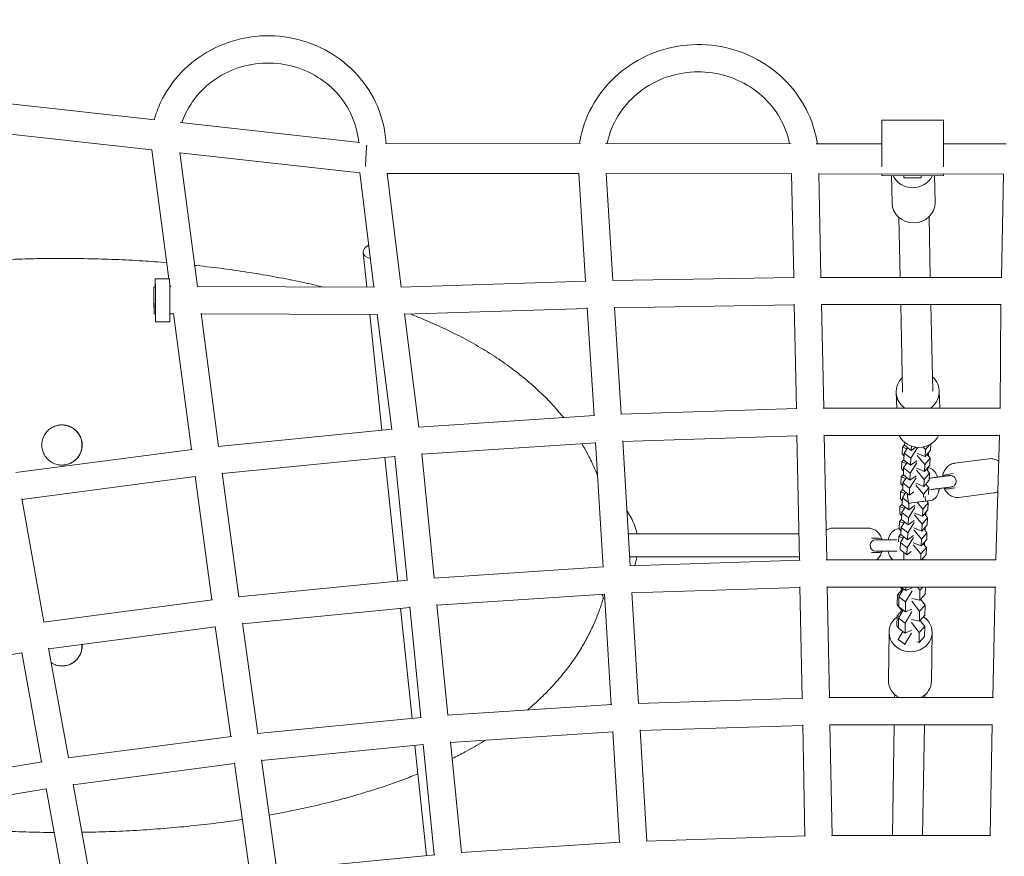
# Model space of a CAD drawing. Units: millimetres. Extents: x -7809 to 7807, y -6780 to 6780.
# Drawn here: x -621 to 65, y 3576 to 4159 of the extents above; entities that cross this region are included whole.
import ezdxf

# ---------------------------------------------------------------- set-up
doc = ezdxf.new("R2010")
doc.units = ezdxf.units.MM
doc.header["$LTSCALE"] = 20
doc.layers.add('2d', color=230, linetype='Continuous')

msp = doc.modelspace()

# ---------------------------------------------------------------- linework, layer by layer
at = {"layer": '2d', "linetype": 'Continuous', "lineweight": 0}
for p, q in [((-1160.37, 4158.7), (-526.3, 4088.89)), ((-1151.9, 4136.65), (-528.43, 4067.99)), ((22.93, 4088.65), (-20.07, 4088.75)), ((-508.86, 4086.97), (-383.51, 4073.16)), ((-20.13, 4072.22), (-20.08, 4086.95)), ((-20.09, 4079.69), (-20.12, 4072.22)), ((-528.44, 4068.11), (-516.56, 3978.23)), ((-366.09, 4072.61), (-229.92, 4072.46)), ((-212.47, 4072.44), (-83.14, 4072.3)), ((-65.8, 4072.28), (-20.11, 4072.22)), ((22.9, 4072.18), (66.59, 4072.13)), ((-509.01, 4066.1), (-496.67, 3972.77)), ((-508.98, 4065.85), (-383.64, 4052.05)), ((-373.88, 3972.21), (-383.66, 4052.18)), ((-354.76, 3972.43), (-364.48, 4051.86)), ((-364.45, 4051.61), (-231, 4051.46)), ((-231.01, 4051.6), (-226.34, 3976.51)), ((-211.98, 4051.63), (-207.33, 3976.97)), ((-211.96, 4051.44), (-82.94, 4051.29)), ((-81.44, 3979.01), (-82.95, 4051.43)), ((-62.44, 3979.16), (-63.94, 4051.43)), ((-63.94, 4051.27), (64.7, 4051.13)), ((-20.16, 4050.03), (-20.16, 4051.22)), ((-20.16, 4051.22), (-20.16, 4050.03)), ((22.84, 4049.93), (-20.16, 4050.03)), ((-12.93, 4030.97), (-13.39, 4050.02)), ((-4.65, 4048.39), (7.35, 4048.41)), ((17.07, 4031.71), (16.62, 4049.95)), ((22.84, 4051.18), (22.84, 4049.93)), ((64.7, 4051.27), (63.19, 3979.15)), ((-8.21, 4020.92), (-7.3, 3979.16)), ((12.79, 4021.38), (13.71, 3979.15)), ((-381.3, 3996.46), (-378.75, 3972.24)), ((-516.11, 3978.23), (-526.11, 3978.16)), ((-81.05, 3979.01), (-207.66, 3976.96)), ((63.54, 3979.15), (-62.79, 3979.16)), ((-526.07, 3972.66), (-527.07, 3972.66)), ((-516.06, 3974.46), (-515.83, 3972.73)), ((-515.35, 3972.74), (-516.04, 3972.73)), ((-373.41, 3972.21), (-496.96, 3972.77)), ((-432.13, 3977.34), (-431.98, 3977.34)), ((-431.98, 3977.34), (-431.98, 3977.34)), ((-431.85, 3977.29), (-431.85, 3977.32)), ((-225.92, 3976.52), (-355.05, 3972.43)), ((-225.16, 3957.53), (-352.41, 3953.5)), ((-225.18, 3957.86), (-220.52, 3882.8)), ((-206.18, 3958.4), (-201.54, 3883.73)), ((-81.04, 3960.01), (-206.15, 3957.98)), ((-79.54, 3887.72), (-81.05, 3960.37)), ((-60.54, 3888.03), (-62.05, 3960.55)), ((62.91, 3960.15), (-62.04, 3960.16)), ((-6.88, 3960.16), (-5.56, 3899.28)), ((14.12, 3960.15), (15.44, 3899.75)), ((62.91, 3960.53), (62.28, 3888.02)), ((-525.94, 3953.66), (-526.94, 3953.66)), ((-513.32, 3953.75), (-515.91, 3953.73)), ((-513.36, 3954.03), (-500.82, 3859.23)), ((-494.22, 3954.23), (-481.94, 3861.39)), ((-371.52, 3953.2), (-494.16, 3953.76)), ((-376.75, 3953.23), (-368.28, 3872.57)), ((-361.45, 3873.25), (-371.56, 3953.49)), ((-342.5, 3874.81), (-352.47, 3953.97)), ((-515.9, 3948.23), (-525.9, 3948.16)), ((-10.05, 3899.02), (-9.69, 3888.03)), ((-5.56, 3899.18), (-5.56, 3899.17)), ((19.93, 3900.01), (20.32, 3888.03)), ((-220.1, 3882.82), (-342.78, 3874.79)), ((-79.15, 3887.74), (-201.87, 3883.72)), ((62.64, 3888.02), (-60.9, 3888.03)), ((-360.99, 3873.29), (-482.22, 3861.36)), ((-79.15, 3868.73), (-200.39, 3864.76)), ((-77.45, 3782.05), (-79.16, 3869.08)), ((-58.45, 3782.35), (-60.16, 3869.42)), ((61.9, 3869.02), (-60.16, 3869.03)), ((61.92, 3869.42), (59.26, 3782.34)), ((-219.36, 3863.83), (-340.38, 3855.91)), ((-219.38, 3864.16), (-214.22, 3777.3)), ((-200.41, 3865.17), (-195.24, 3778.23)), ((-5.81, 3856.09), (-5.6, 3860.94)), ((-5.6, 3860.94), (-4.16, 3862.61)), ((-2.53, 3859.72), (-5.6, 3860.94)), ((-4.1, 3864.05), (-4.18, 3862.25)), ((-4.18, 3862.25), (0.46, 3858.59)), ((0.58, 3861.44), (0.46, 3858.59)), ((10.29, 3859.13), (8.82, 3860.89)), ((13.2, 3862.48), (10.29, 3859.13)), ((14.08, 3863.01), (13.89, 3858.68)), ((-500.36, 3859.29), (-623.12, 3843.07)), ((-359.32, 3854.36), (-479.44, 3842.54)), ((-350.75, 3768.07), (-359.35, 3854.66)), ((-331.81, 3769.63), (-340.43, 3856.35)), ((-5.81, 3856.09), (-4.51, 3854.54)), ((-4.42, 3856.72), (-4.63, 3851.87)), ((-4.42, 3856.72), (-2.01, 3860.54)), ((0.21, 3853.06), (-4.42, 3856.72)), ((4.75, 3860.28), (0.21, 3853.06)), ((0.46, 3858.59), (3.5, 3860.73)), ((9.84, 3848.74), (4.53, 3855.09)), ((4.59, 3856.47), (10.08, 3854.27)), ((10.29, 3859.13), (10.08, 3854.27)), ((10.08, 3854.27), (13.89, 3858.68)), ((11.42, 3855.82), (13.65, 3853.15)), ((12.35, 3854.7), (12.45, 3857.02)), ((-366.29, 3853.68), (-357.23, 3767.44)), ((-6.27, 3845.7), (-6.05, 3850.56)), ((-6.05, 3850.56), (-4.61, 3852.22)), ((-2.99, 3849.33), (-6.05, 3850.56)), ((-4.87, 3846.34), (-2.47, 3850.16)), ((-4.63, 3851.87), (0, 3848.21)), ((4.3, 3849.9), (-0.24, 3842.68)), ((0.21, 3853.06), (0, 3848.21)), ((0, 3848.21), (4.36, 3851.27)), ((9.84, 3848.74), (9.63, 3843.89)), ((9.63, 3843.89), (13.44, 3848.3)), ((13.65, 3853.15), (9.84, 3848.74)), ((13.65, 3853.15), (13.44, 3848.3)), ((30.54, 3849.57), (54.68, 3852.74)), ((-498.32, 3840.39), (-619.02, 3824.45)), ((-498.36, 3840.67), (-486.81, 3754.38)), ((-479.5, 3843.01), (-467.93, 3756.56)), ((-6.51, 3840.17), (-5.07, 3841.84)), ((-6.27, 3845.7), (-4.97, 3844.15)), ((-4.87, 3846.34), (-5.08, 3841.48)), ((-5.08, 3841.48), (-0.45, 3837.82)), ((-0.24, 3842.68), (-4.87, 3846.34)), ((-0.24, 3842.68), (-0.45, 3837.82)), ((-0.45, 3837.82), (3.9, 3840.89)), ((9.38, 3838.36), (4.07, 3844.71)), ((4.13, 3846.08), (9.63, 3843.89)), ((13.2, 3842.77), (9.38, 3838.36)), ((10.96, 3845.44), (13.2, 3842.77)), ((11.9, 3844.32), (12, 3846.63)), ((13.2, 3842.77), (12.99, 3837.92)), ((24.95, 3841.78), (29.6, 3842.39)), ((-6.72, 3835.32), (-6.51, 3840.17)), ((-6.72, 3835.32), (-5.42, 3833.77)), ((-3.44, 3838.95), (-6.51, 3840.17)), ((-5.33, 3835.95), (-5.54, 3831.1)), ((-5.33, 3835.95), (-2.92, 3839.78)), ((-0.69, 3832.29), (-5.33, 3835.95)), ((3.84, 3839.51), (-0.69, 3832.29)), ((8.93, 3827.98), (3.62, 3834.32)), ((3.68, 3835.7), (9.17, 3833.51)), ((9.38, 3838.36), (9.17, 3833.51)), ((9.17, 3833.51), (12.99, 3837.92)), ((10.51, 3835.05), (12.74, 3832.38)), ((-7.18, 3824.94), (-6.96, 3829.79)), ((-6.96, 3829.79), (-5.52, 3831.46)), ((-3.9, 3828.57), (-6.96, 3829.79)), ((-5.78, 3825.57), (-3.38, 3829.39)), ((-5.54, 3831.1), (-0.91, 3827.44)), ((-1.47, 3821.68), (-2.36, 3828.59)), ((-0.69, 3832.29), (-0.91, 3827.44)), ((-0.91, 3827.44), (2.21, 3829.63)), ((8.93, 3827.98), (8.84, 3825.9)), ((12.74, 3832.38), (8.93, 3827.98)), ((12.74, 3832.38), (12.54, 3827.85)), ((26.25, 3831.86), (30.9, 3832.47)), ((33.67, 3825.77), (57.81, 3828.94)), ((-619.11, 3824.95), (-603.62, 3739.02)), ((-7.42, 3819.41), (-5.98, 3821.07)), ((-7.18, 3824.94), (-5.88, 3823.39)), ((-5.78, 3825.57), (-5.99, 3820.72)), ((-5.99, 3820.72), (-1.36, 3817.06)), ((-1.54, 3822.22), (-5.78, 3825.57)), ((-1.16, 3821.72), (-1.36, 3817.06)), ((-1.36, 3817.06), (3, 3820.12)), ((8.48, 3817.59), (4.43, 3822.43)), ((12.29, 3822), (8.48, 3817.59)), ((10.43, 3823.21), (10.03, 3826.34)), ((10.43, 3823.23), (14.1, 3823.71)), ((11.18, 3823.33), (12.29, 3822)), ((12.29, 3822), (12.08, 3817.15)), ((-7.63, 3814.55), (-7.42, 3819.41)), ((-7.63, 3814.55), (-6.33, 3813)), ((-4.35, 3818.18), (-7.42, 3819.41)), ((-6.24, 3815.19), (-6.45, 3810.33)), ((-6.24, 3815.19), (-3.83, 3819.01)), ((-1.6, 3811.53), (-6.24, 3815.19)), ((2.94, 3818.75), (-1.6, 3811.53)), ((8.02, 3807.21), (2.71, 3813.56)), ((2.77, 3814.93), (8.26, 3812.74)), ((8.48, 3817.59), (8.26, 3812.74)), ((8.26, 3812.74), (12.08, 3817.15)), ((9.6, 3814.29), (11.83, 3811.62)), ((10.54, 3813.17), (10.64, 3815.48)), ((-8.08, 3804.17), (-7.87, 3809.02)), ((-7.87, 3809.02), (-6.43, 3810.69)), ((-4.81, 3807.8), (-7.87, 3809.02)), ((-6.69, 3804.8), (-4.29, 3808.63)), ((-6.45, 3810.33), (-1.82, 3806.67)), ((2.48, 3808.36), (-2.06, 3801.14)), ((-1.6, 3811.53), (-1.82, 3806.67)), ((-1.82, 3806.67), (2.54, 3809.74)), ((8.02, 3807.21), (7.81, 3802.36)), ((7.81, 3802.36), (11.62, 3806.76)), ((11.83, 3811.62), (8.02, 3807.21)), ((11.83, 3811.62), (11.62, 3806.76)), ((-196.56, 3800.32), (-77.81, 3800.32)), ((-29.25, 3804.32), (-54.5, 3804.32)), ((-7.78, 3803.81), (-8.72, 3803.81)), ((-8.33, 3798.64), (-6.89, 3800.31)), ((-8.08, 3804.17), (-6.79, 3802.62)), ((-6.69, 3804.8), (-6.9, 3799.95)), ((-6.9, 3799.95), (-2.27, 3796.29)), ((-2.06, 3801.14), (-6.69, 3804.8)), ((-2.06, 3801.14), (-2.27, 3796.29)), ((-2.27, 3796.29), (2.09, 3799.36)), ((7.57, 3796.83), (2.25, 3803.17)), ((2.31, 3804.55), (7.81, 3802.36)), ((11.38, 3801.23), (7.57, 3796.83)), ((9.15, 3803.9), (11.38, 3801.23)), ((10.08, 3802.79), (10.18, 3805.1)), ((11.38, 3801.23), (11.17, 3796.38)), ((-22.45, 3797.32), (-27.3, 3797.32)), ((-9.7, 3796.32), (-24.2, 3796.32)), ((-8.49, 3794.97), (-8.33, 3798.64)), ((-5.26, 3797.42), (-8.33, 3798.64)), ((-7.14, 3794.42), (-7.36, 3789.57)), ((-7.14, 3794.42), (-4.74, 3798.24)), ((-2.51, 3790.76), (-7.14, 3794.42)), ((2.03, 3797.98), (-2.51, 3790.76)), ((7.11, 3786.44), (1.8, 3792.79)), ((1.86, 3794.17), (7.35, 3791.97)), ((7.57, 3796.83), (7.35, 3791.97)), ((7.35, 3791.97), (11.17, 3796.38)), ((8.69, 3793.52), (10.93, 3790.85)), ((9.63, 3792.4), (9.73, 3794.72)), ((-22.45, 3787.32), (-27.3, 3787.32)), ((-24.2, 3788.32), (-9.7, 3788.32)), ((-7.36, 3789.57), (-2.72, 3785.91)), ((-4.81, 3787.55), (-4.81, 3782.35)), ((-2.51, 3790.76), (-2.72, 3785.91)), ((-2.72, 3785.91), (0.34, 3788.06)), ((7.11, 3786.44), (6.99, 3783.72)), ((10.93, 3790.85), (7.11, 3786.44)), ((7.56, 3782.35), (10.71, 3786)), ((10.93, 3790.85), (10.71, 3786)), ((-195.61, 3784.32), (-77.49, 3784.32)), ((-195.57, 3778.22), (-77.06, 3782.06)), ((-58.81, 3782.35), (59.61, 3782.34)), ((7.19, 3783.52), (7.19, 3782.35)), ((8.23, 3783.13), (8.84, 3782.35)), ((-332.11, 3769.61), (-213.81, 3777.33)), ((-468.21, 3756.53), (-350.31, 3768.12)), ((-329.93, 3750.71), (-213.09, 3758.33)), ((-213.11, 3758.66), (-208.52, 3681.39)), ((-194.14, 3759.67), (-189.54, 3682.31)), ((-194.12, 3759.26), (-77.08, 3763.05)), ((-75.56, 3685.99), (-77.08, 3763.41)), ((-56.56, 3686.29), (-58.09, 3763.74)), ((-58.08, 3763.35), (58.79, 3763.34)), ((-9.36, 3751.09), (-9.24, 3757.99)), ((-9.24, 3757.99), (-5.91, 3761.67)), ((-7.47, 3757.64), (-9.24, 3757.99)), ((-8.16, 3756.44), (-4.96, 3762.02)), ((-7.19, 3763.35), (-5.48, 3761.12)), ((-6.74, 3763.35), (-3.39, 3760.84)), ((0.97, 3760.82), (-3.52, 3752.98)), ((-3.35, 3763.35), (-3.39, 3760.84)), ((-3.39, 3760.84), (1, 3762.78)), ((6.45, 3761.21), (4.82, 3763.35)), ((6.45, 3761.21), (6.34, 3754.31)), ((6.34, 3754.31), (10.15, 3758.5)), ((8.39, 3763.35), (6.45, 3761.21)), ((10.23, 3763.35), (10.15, 3758.5)), ((58.8, 3763.73), (57.26, 3686.28)), ((-603.87, 3738.99), (-486.35, 3754.44)), ((-322.3, 3673.98), (-329.97, 3751.15)), ((-9.36, 3751.09), (-8.27, 3749.67)), ((-8.16, 3756.44), (-8.27, 3749.54)), ((-3.52, 3752.98), (-8.16, 3756.44)), ((-3.52, 3752.98), (-3.63, 3746.07)), ((6.21, 3746.44), (0.85, 3753.44)), ((0.88, 3755.4), (6.34, 3754.31)), ((6.81, 3754.82), (10.02, 3750.63)), ((8.7, 3752.36), (8.93, 3752.18)), ((8.93, 3752.18), (8.86, 3752.15)), ((8.93, 3752.06), (8.93, 3752.18)), ((-465.36, 3737.72), (-348.87, 3749.17)), ((-355.25, 3748.54), (-347.19, 3671.85)), ((-341.24, 3672.44), (-348.9, 3749.47)), ((-9.48, 3743.22), (-6.15, 3746.9)), ((-8.4, 3741.67), (-5.2, 3747.25)), ((-8.27, 3749.54), (-3.63, 3746.07)), ((-8.04, 3749.37), (-5.72, 3746.35)), ((0.73, 3746.05), (-3.76, 3738.21)), ((-3.63, 3746.07), (0.76, 3748.01)), ((6.21, 3746.44), (6.1, 3739.54)), ((10.02, 3750.63), (6.21, 3746.44)), ((10.02, 3750.63), (9.91, 3743.73)), ((-465.42, 3738.19), (-454.69, 3661.31)), ((-9.6, 3736.32), (-9.48, 3743.22)), ((-7.71, 3742.87), (-9.48, 3743.22)), ((-8.4, 3741.67), (-8.51, 3734.77)), ((-3.76, 3738.21), (-8.4, 3741.67)), ((-3.76, 3738.21), (-3.87, 3731.3)), ((5.97, 3731.67), (0.61, 3738.67)), ((0.64, 3740.63), (6.1, 3739.54)), ((6.1, 3739.54), (9.91, 3743.73)), ((6.57, 3740.05), (9.78, 3735.86)), ((8.46, 3737.59), (8.69, 3737.41)), ((8.69, 3737.41), (8.62, 3737.38)), ((8.69, 3737.29), (8.69, 3737.41)), ((-600.25, 3720.3), (-484.24, 3735.56)), ((-484.28, 3735.83), (-473.57, 3659.14)), ((-15.05, 3731.98), (-15.46, 3698.16)), ((-9.6, 3736.32), (-8.51, 3734.9)), ((-8.64, 3726.9), (-5.45, 3732.48)), ((-8.51, 3734.77), (-3.87, 3731.3)), ((-8.28, 3734.6), (-8, 3734.23)), ((0.49, 3731.28), (-4, 3723.44)), ((-3.87, 3731.3), (0.52, 3733.24)), ((5.97, 3731.67), (5.86, 3724.77)), ((9.78, 3735.86), (5.97, 3731.67)), ((9.78, 3735.86), (9.67, 3728.96)), ((14.95, 3731.61), (14.54, 3697.79)), ((-4, 3723.44), (-8.64, 3726.9)), ((-8.64, 3726.9), (-8.64, 3726.51)), ((4.26, 3725.09), (5.86, 3724.77)), ((5.86, 3724.77), (9.67, 3728.96)), ((-734.44, 3698.47), (-619.05, 3717.52)), ((-619.1, 3717.76), (-605.36, 3641.52)), ((-600.34, 3720.8), (-586.55, 3644.31)), ((-4, 3723.44), (-4.01, 3723.05)), ((-75.17, 3686), (-189.87, 3682.3)), ((57.62, 3686.28), (-56.92, 3686.29)), ((-11.15, 3686.29), (-11.11, 3688.43)), ((9.86, 3686.29), (9.89, 3688.11)), ((-208.11, 3681.41), (-322.61, 3673.97)), ((-340.8, 3672.48), (-454.97, 3661.29)), ((-207.39, 3662.42), (-320.43, 3655.07)), ((-207.41, 3662.75), (-202.82, 3585.46)), ((-188.44, 3663.76), (-183.84, 3586.38)), ((-75.19, 3666.99), (-188.42, 3663.34)), ((-73.67, 3589.92), (-75.19, 3667.35)), ((-54.67, 3590.23), (-56.2, 3667.68)), ((56.88, 3667.28), (-56.19, 3667.29)), ((-12.64, 3590.22), (-11.44, 3667.29)), ((8.37, 3590.22), (9.56, 3667.29)), ((56.89, 3667.67), (55.35, 3590.22)), ((-473.11, 3659.2), (-586.8, 3644.28)), ((-312.8, 3578.33), (-320.47, 3655.51)), ((-339.37, 3653.53), (-452.06, 3642.48)), ((-345.2, 3652.96), (-337.15, 3576.26)), ((-331.74, 3576.78), (-339.4, 3653.83)), ((-604.86, 3641.6), (-717.95, 3622.97)), ((-452.13, 3642.95), (-441.4, 3566.07)), ((-470.95, 3640.32), (-583.18, 3625.59)), ((-470.98, 3640.59), (-460.28, 3563.9)), ((-601.98, 3622.82), (-713.62, 3604.43)), ((-602.03, 3623.06), (-588.29, 3546.83)), ((-583.27, 3626.09), (-569.49, 3549.62)), ((-431.98, 3607.34), (-432.14, 3607.34)), ((-431.98, 3607.34), (-431.98, 3607.34)), ((-431.85, 3607.37), (-431.85, 3607.4)), ((-184.17, 3586.37), (-73.28, 3589.93)), ((-55.03, 3590.23), (55.71, 3590.22)), ((-313.1, 3578.31), (-202.41, 3585.49)), ((-441.67, 3566.04), (-331.3, 3576.83))]:
    msp.add_line(p, q, dxfattribs=at)
for centre, radius, start, end in [((25.6, 3836.82), 5, 97.47896, 134.26732), ((25.6, 3836.82), 5, 241.19881, 277.47896), ((-24.2, 3792.32), 4, 90, 270), ((-22.45, 3792.32), 5, 53.1301, 90), ((-22.45, 3792.32), 5, 270, 306.8699)]:
    msp.add_arc(centre, radius, start, end, dxfattribs=at)
for centre, major_axis, ratio, start_param, end_param in [((-20.11, 4071.25), (0.04, 17.5), 0.00044, -2.60939, 0.457214), ((1.46, 4055.9), (15, 0.37), 0.95167, -2.742108, -0.456158), ((7.34, 4060.9), (0.01, -12.49), 0.00763, -0.505131, 0.50508), ((2.07, 4031.34), (-15, -0.37), 0.95167, 0, 3.116747), ((2.07, 4031.34), (15, 0.37), 0.95167, -0.024845, 0), ((-527, 3963.16), (-0.07, 9.5), 0.002023, -3.141592655049659, 3.141592652129928), ((12.63, 3835.12), (-1.45, 11.41), 0.624292, -1.215291, -0.113245), ((12.63, 3835.12), (1.45, -11.41), 0.624292, 0.002483, 1.215798), ((4.48, 3822.45), (-5.95, -0.77), 0.00194, 0, 2.467366), ((4.48, 3822.45), (5.95, 0.77), 0.00194, -0.674226, 0), ((-8.72, 3792.31), (0, 11.5), 0.647629, 0, 1.214703), ((-8.72, 3792.31), (0, -11.5), 0.647629, -1.216387, -0.523423)]:
    msp.add_ellipse(centre, major_axis=major_axis, ratio=ratio, start_param=start_param, end_param=end_param, dxfattribs=at)
at = {"layer": '2d', "linetype": 'Continuous', "lineweight": 0, "extrusion": (2.22046e-16, 5.1062e-19, -1)}
msp.add_ellipse((22.89, 4071.15), major_axis=(0.04, 17.5), ratio=0.00044, start_param=0, end_param=2.60581, dxfattribs=at)
at = {"layer": '2d', "linetype": 'Continuous', "lineweight": 0, "extrusion": (2.22044e-16, 0, -1)}
msp.add_ellipse((-20.11, 4071.25), major_axis=(0.02, 9.5), ratio=0.00044, start_param=-0.477968, end_param=1.975384, dxfattribs=at)
at = {"layer": '2d', "linetype": 'Continuous', "lineweight": 0, "extrusion": (2.22044e-16, -1.07852e-32, -1)}
msp.add_ellipse((-379.21, 4062.13), major_axis=(-0.58, -10.5), ratio=0.016109, start_param=1.840512, end_param=2.610101, dxfattribs=at)
at = {"layer": '2d', "linetype": 'Continuous', "lineweight": 0, "extrusion": (2.22044e-16, -1.54074e-33, -1)}
msp.add_ellipse((-379.21, 4062.13), major_axis=(-0.58, -10.5), ratio=0.016109, start_param=1.002092, end_param=1.840512, dxfattribs=at)
at = {"layer": '2d', "linetype": 'Continuous', "lineweight": 0, "extrusion": (2.22045e-16, -2.27153e-19, -1)}
msp.add_ellipse((-4.66, 4060.89), major_axis=(0.01, -12.49), ratio=0.00763, start_param=0, end_param=0.511686, dxfattribs=at)
at = {"layer": '2d', "linetype": 'Continuous', "lineweight": 0, "extrusion": (4.3251e-16, -1.06031e-17, -1)}
msp.add_ellipse((-371.85, 3997.46), major_axis=(-9.45, -0.99), ratio=0.578957, start_param=-1.016915, end_param=0.997201, dxfattribs=at)
at = {"layer": '2d', "linetype": 'Continuous', "lineweight": 0, "extrusion": (2.22044e-16, -1.15556e-33, -1)}
for start_param, end_param in [(-0.280768, 4.026536), (-0.884943, -0.280768)]:
    msp.add_ellipse((-526, 3963.16), major_axis=(-0.1, 15), ratio=0.002023, start_param=start_param, end_param=end_param, dxfattribs=at)
at = {"layer": '2d', "linetype": 'Continuous', "lineweight": 0, "extrusion": (2.22055e-16, -1.53652e-18, -1)}
msp.add_ellipse((-516, 3963.23), major_axis=(-0.1, 15), ratio=0.002023, start_param=0, end_param=3.141593, dxfattribs=at)
at = {"layer": '2d', "linetype": 'Continuous', "lineweight": 0, "extrusion": (4.35307e-16, -1.14064e-17, -1)}
msp.add_ellipse((4.94, 3899.51), major_axis=(-14.99, -0.49), ratio=0.95123, start_param=-0.900598, end_param=0.806053, dxfattribs=at)
at = {"layer": '2d', "linetype": 'Continuous', "lineweight": 0, "extrusion": (4.31281e-16, 6.75149e-18, -1)}
msp.add_ellipse((4.94, 3899.51), major_axis=(14.99, 0.49), ratio=0.95123, start_param=-0.784733, end_param=0.970082, dxfattribs=at)
at = {"layer": '2d', "linetype": 'Continuous', "lineweight": 0, "extrusion": (4.4397e-16, 7.31474e-18, -1)}
msp.add_ellipse((4.94, 3899.51), major_axis=(-10.5, -0.23), ratio=0.951822, start_param=-0.01066, end_param=0, dxfattribs=at)
at = {"layer": '2d', "linetype": 'Continuous', "lineweight": 0, "extrusion": (4.5958e-16, 2.39803e-17, -1)}
msp.add_ellipse((5.75, 3874.85), major_axis=(-14.99, -0.49), ratio=0.95123, start_param=-2.686814, end_param=-0.385294, dxfattribs=at)
at = {"layer": '2d', "linetype": 'Continuous', "lineweight": 0, "extrusion": (4.34433e-16, -2.3388e-17, -1)}
msp.add_ellipse((-0.05, 3731.8), major_axis=(15, -0.18), ratio=0.906213, start_param=-0.894492, end_param=4.019534, dxfattribs=at)
at = {"layer": '2d', "linetype": 'Continuous', "lineweight": 0, "extrusion": (4.35196e-16, -1.27844e-17, -1)}
msp.add_ellipse((-0.05, 3731.8), major_axis=(15, -0.18), ratio=0.906213, start_param=-0.939639, end_param=-0.894492, dxfattribs=at)
at = {"layer": '2d', "linetype": 'Continuous', "lineweight": 0, "extrusion": (4.35251e-16, 1.28215e-17, -1)}
msp.add_ellipse((-0.46, 3697.98), major_axis=(-15, 0.18), ratio=0.906213, start_param=-1.048384, end_param=0, dxfattribs=at)
at = {"layer": '2d', "linetype": 'Continuous', "lineweight": 0, "extrusion": (4.44055e-16, -2.72889e-18, -1)}
msp.add_ellipse((-0.46, 3697.98), major_axis=(15, -0.18), ratio=0.906213, start_param=0, end_param=1.021464, dxfattribs=at)
at = {"layer": '2d', "linetype": 'Continuous', "lineweight": 0}
for points, knots in [([(-526.87, 4088.95), (-525.72, 4093.06), (-524.21, 4097.07), (-518.77, 4108.64), (-513.87, 4115.76), (-501.99, 4128.18), (-495.01, 4133.47), (-479.65, 4141.67), (-471.28, 4144.58), (-453.99, 4147.71), (-445.08, 4147.93), (-427.62, 4145.63), (-419.09, 4143.11), (-403.27, 4135.61), (-396, 4130.62), (-383.46, 4118.7), (-378.19, 4111.76), (-370.2, 4096.66), (-367.47, 4088.5), (-365.75, 4077.64), (-365.47, 4075.13), (-365.32, 4072.61)], [3.406373, 3.406373, 3.406373, 3.406373, 3.566507, 3.566507, 3.884731, 3.884731, 4.204646, 4.204646, 4.526158, 4.526158, 4.848621, 4.848621, 5.171156, 5.171156, 5.492865, 5.492865, 5.81304, 5.81304, 6.131482, 6.131482, 6.22621, 6.22621, 6.22621, 6.22621]), ([(-230.64, 4072.46), (-229.93, 4077.05), (-228.81, 4081.59), (-224.5, 4094.15), (-220.34, 4101.86), (-209.72, 4115.65), (-203.26, 4121.72), (-188.66, 4131.62), (-180.53, 4135.44), (-163.41, 4140.42), (-154.42, 4141.57), (-136.51, 4141.08), (-127.6, 4139.43), (-110.76, 4133.51), (-102.83, 4129.23), (-88.8, 4118.48), (-82.69, 4112.02), (-72.9, 4097.57), (-69.22, 4089.59), (-66.11, 4078.3), (-65.48, 4075.3), (-65.02, 4072.27)], [3.288858, 3.288858, 3.288858, 3.288858, 3.460489, 3.460489, 3.778297, 3.778297, 4.097632, 4.097632, 4.418646, 4.418646, 4.740847, 4.740847, 5.063418, 5.063418, 5.385463, 5.385463, 5.706193, 5.706193, 6.025208, 6.025208, 6.138211, 6.138211, 6.138211, 6.138211]), ([(-507.64, 4086.83), (-506.89, 4089.01), (-506.02, 4091.15), (-502.19, 4099.12), (-498.37, 4104.58), (-489.12, 4114.04), (-483.7, 4118.04), (-471.85, 4124.21), (-465.42, 4126.38), (-452.18, 4128.68), (-445.38, 4128.81), (-432.08, 4127.04), (-425.58, 4125.13), (-413.54, 4119.48), (-407.99, 4115.73), (-398.38, 4106.74), (-394.33, 4101.5), (-388.14, 4090.06), (-386.01, 4083.84), (-384.73, 4076.07), (-384.55, 4074.67), (-384.42, 4073.26)], [3.459176, 3.459176, 3.459176, 3.459176, 3.573525, 3.573525, 3.896096, 3.896096, 4.216074, 4.216074, 4.533801, 4.533801, 4.85028, 4.85028, 5.166683, 5.166683, 5.48418, 5.48418, 5.803802, 5.803802, 6.126015, 6.126015, 6.196517, 6.196517, 6.196517, 6.196517]), ([(-211.35, 4072.44), (-210.81, 4075.08), (-210.08, 4077.68), (-206.98, 4086.51), (-203.7, 4092.46), (-195.34, 4103.04), (-190.28, 4107.67), (-178.9, 4115.17), (-172.6, 4118.03), (-159.38, 4121.72), (-152.47, 4122.54), (-138.74, 4122.09), (-131.92, 4120.81), (-119.04, 4116.28), (-112.98, 4113.03), (-102.22, 4104.87), (-97.53, 4099.96), (-89.96, 4088.96), (-87.1, 4082.86), (-84.94, 4075.11), (-84.6, 4073.71), (-84.31, 4072.3)], [3.336377, 3.336377, 3.336377, 3.336377, 3.467557, 3.467557, 3.790766, 3.790766, 4.111589, 4.111589, 4.429999, 4.429999, 4.746834, 4.746834, 5.063216, 5.063216, 5.380299, 5.380299, 5.699163, 5.699163, 6.020509, 6.020509, 6.090737, 6.090737, 6.090737, 6.090737]), ([(-967.96, 3829.47), (-967.11, 3832.38), (-966.17, 3835.25), (-964.08, 3840.99), (-962.93, 3843.86), (-960.41, 3849.59), (-959.03, 3852.45), (-956.07, 3858.15), (-954.47, 3860.99), (-951.02, 3866.7), (-949.16, 3869.55), (-945.19, 3875.24), (-943.07, 3878.08), (-938.57, 3883.73), (-936.18, 3886.54), (-931.12, 3892.12), (-928.45, 3894.88), (-922.82, 3900.37), (-919.84, 3903.1), (-913.6, 3908.49), (-910.31, 3911.15), (-903.46, 3916.4), (-899.88, 3918.98), (-892.4, 3924.07), (-888.49, 3926.57), (-880.39, 3931.46), (-876.19, 3933.85), (-867.5, 3938.51), (-863, 3940.79), (-853.75, 3945.19), (-848.99, 3947.33), (-839.22, 3951.46), (-834.2, 3953.45), (-823.94, 3957.3), (-818.69, 3959.14), (-808, 3962.68), (-802.56, 3964.37), (-791.49, 3967.6), (-785.86, 3969.14), (-774.46, 3972.06), (-768.68, 3973.44), (-757, 3976.05), (-751.1, 3977.28), (-739.18, 3979.59), (-733.16, 3980.66), (-721.02, 3982.67), (-714.9, 3983.6), (-702.59, 3985.32), (-696.39, 3986.1), (-683.94, 3987.53), (-677.68, 3988.18), (-665.11, 3989.32), (-658.8, 3989.83), (-646.14, 3990.7), (-639.8, 3991.06), (-627.08, 3991.66), (-620.7, 3991.89), (-609.23, 3992.18), (-604.14, 3992.27), (-599.05, 3992.31)], [0, 0, 0, 0, 9.419949, 9.419949, 19.209305, 19.209305, 29.416353, 29.416353, 40.078509, 40.078509, 51.371787, 51.371787, 63.248935, 63.248935, 75.788615, 75.788615, 88.940972, 88.940972, 102.832152, 102.832152, 117.423188, 117.423188, 132.67428, 132.67428, 148.65853, 148.65853, 165.220223, 165.220223, 182.352151, 182.352151, 199.935298, 199.935298, 217.947094, 217.947094, 236.282032, 236.282032, 254.862688, 254.862688, 273.656049, 273.656049, 292.564219, 292.564219, 311.558676, 311.558676, 330.627824, 330.627824, 349.753071, 349.753071, 368.896549, 368.896549, 388.054064, 388.054064, 407.218491, 407.218491, 426.376392, 426.376392, 445.548756, 445.548756, 460.821849, 460.821849, 460.821849, 460.821849]), ([(-583.09, 3992.31), (-579.76, 3992.28), (-576.42, 3992.23), (-566.7, 3992.04), (-560.31, 3991.85), (-547.56, 3991.33), (-541.2, 3991), (-529.23, 3990.25), (-523.62, 3989.84), (-518.03, 3989.38)], [0, 0, 0, 0, 10.00059, 10.00059, 29.192798, 29.192798, 48.375896, 48.375896, 65.37475, 65.37475, 65.37475, 65.37475]), ([(-498.63, 3987.55), (-498.11, 3987.5), (-497.59, 3987.44), (-490.82, 3986.71), (-484.6, 3985.96), (-472.23, 3984.32), (-466.08, 3983.43), (-453.86, 3981.5), (-447.8, 3980.46), (-435.76, 3978.22), (-429.79, 3977.03), (-418.9, 3974.68), (-413.98, 3973.56), (-409.09, 3972.37)], [85.118017, 85.118017, 85.118017, 85.118017, 86.711487, 86.711487, 105.875073, 105.875073, 125.036034, 125.036034, 144.18015, 144.18015, 163.316308, 163.316308, 179.340901, 179.340901, 179.340901, 179.340901]), ([(-348.48, 3953.62), (-345.81, 3952.59), (-343.15, 3951.52), (-335.45, 3948.33), (-330.45, 3946.13), (-320.7, 3941.56), (-315.94, 3939.18), (-306.7, 3934.27), (-302.22, 3931.74), (-293.56, 3926.52), (-289.37, 3923.83), (-281.32, 3918.32), (-277.44, 3915.5), (-270.04, 3909.72), (-266.49, 3906.78), (-259.77, 3900.8), (-256.58, 3897.77), (-250.56, 3891.63), (-247.7, 3888.53), (-243.86, 3884.03), (-242.78, 3882.73), (-241.72, 3881.41)], [248.26939, 248.26939, 248.26939, 248.26939, 257.80743, 257.80743, 276.184951, 276.184951, 294.261064, 294.261064, 311.889656, 311.889656, 329.045081, 329.045081, 345.595576, 345.595576, 361.507818, 361.507818, 376.621924, 376.621924, 391.008224, 391.008224, 396.732373, 396.732373, 396.732373, 396.732373]), ([(-591.31, 3876.34), (-591.83, 3876.33), (-592.36, 3876.29), (-593.41, 3876.16), (-593.92, 3876.06), (-595.53, 3875.67), (-596.6, 3875.26), (-598.6, 3874.22), (-599.54, 3873.57), (-601.23, 3872.08), (-601.99, 3871.23), (-603.27, 3869.38), (-603.8, 3868.38), (-604.81, 3865.76), (-605.13, 3864.04), (-605.13, 3862.34)], [0, 0, 0, 0, 1.586, 1.586, 3.152162, 3.152162, 6.549215, 6.549215, 9.930117, 9.930117, 13.312071, 13.312071, 16.66319, 16.66319, 21.7453, 21.7453, 21.7453, 21.7453]), ([(-595.8, 3875.53), (-594.76, 3875.88), (-593.71, 3876.11), (-592.07, 3876.28), (-591.51, 3876.3), (-590.39, 3876.28), (-589.83, 3876.24), (-588.73, 3876.09), (-588.18, 3875.98), (-587.37, 3875.77), (-587.1, 3875.69), (-586.57, 3875.52), (-586.3, 3875.42), (-585, 3874.91), (-584.02, 3874.38), (-582.65, 3873.42), (-582.21, 3873.07), (-581.37, 3872.32), (-580.98, 3871.93), (-580.25, 3871.09), (-579.91, 3870.65), (-579.27, 3869.73), (-578.98, 3869.25), (-578.21, 3867.76), (-577.82, 3866.72), (-577.42, 3865.09), (-577.31, 3864.53), (-577.18, 3863.42), (-577.14, 3862.86), (-577.14, 3862.3)], [0.00008485, 0.00008485, 0.00008485, 0.00008485, 0.00333404, 0.00333404, 0.00500106, 0.00500106, 0.00666808, 0.00666808, 0.0083351, 0.0083351, 0.00916861, 0.00916861, 0.01000212, 0.01000212, 0.01333615, 0.01333615, 0.01500317, 0.01500317, 0.01667019, 0.01667019, 0.01833721, 0.01833721, 0.02000423, 0.02000423, 0.02333827, 0.02333827, 0.02500529, 0.02500529, 0.02667231, 0.02667231, 0.02667231, 0.02667231]), ([(-577.01, 3862.34), (-577.01, 3863.46), (-577.15, 3864.58), (-577.68, 3866.76), (-578.09, 3867.82), (-579.13, 3869.81), (-579.77, 3870.75), (-581.26, 3872.44), (-582.12, 3873.2), (-583.98, 3874.48), (-584.99, 3875.02), (-587.1, 3875.82), (-588.21, 3876.09), (-589.83, 3876.3), (-590.83, 3876.34), (-590.83, 3876.34)], [0, 0, 0, 0, 3.345844, 3.345844, 6.71958, 6.71958, 10.088794, 10.088794, 13.48105, 13.48105, 16.86363, 16.86363, 20.252384, 20.252384, 21.759816, 21.759816, 21.759816, 21.759816]), ([(-605.13, 3862.34), (-605.13, 3861.23), (-604.99, 3860.1), (-604.46, 3857.93), (-604.05, 3856.86), (-603.01, 3854.87), (-602.37, 3853.94), (-600.88, 3852.25), (-600.02, 3851.49), (-598.16, 3850.2), (-597.15, 3849.67), (-595.04, 3848.87), (-593.93, 3848.59), (-592.31, 3848.39), (-591.31, 3848.34), (-591.31, 3848.34)], [0, 0, 0, 0, 3.345845, 3.345845, 6.719582, 6.719582, 10.088796, 10.088796, 13.481051, 13.481051, 16.863631, 16.863631, 20.252384, 20.252384, 21.758446, 21.758446, 21.758446, 21.758446]), ([(-590.83, 3848.34), (-590.83, 3848.34), (-590.83, 3848.34), (-590.83, 3848.34), (-590.83, 3848.34), (-590.83, 3848.34), (-590.83, 3848.34), (-590.82, 3848.35), (-590.82, 3848.35), (-590.8, 3848.35), (-590.79, 3848.35), (-590.74, 3848.35), (-590.7, 3848.35), (-590.61, 3848.35), (-590.57, 3848.35), (-590.46, 3848.36), (-590.4, 3848.36), (-590.26, 3848.37), (-590.19, 3848.37), (-590, 3848.38), (-589.89, 3848.39), (-589.65, 3848.41), (-589.51, 3848.43), (-588.81, 3848.51), (-588.26, 3848.62), (-586.61, 3849.02), (-585.54, 3849.42), (-583.54, 3850.47), (-582.59, 3851.12), (-580.91, 3852.61), (-580.15, 3853.46), (-578.87, 3855.3), (-578.34, 3856.3), (-577.33, 3858.93), (-577.01, 3860.65), (-577.01, 3862.34)], [0.233562, 0.233562, 0.233562, 0.233562, 0.233887, 0.233887, 0.234864, 0.234864, 0.23877, 0.23877, 0.254395, 0.254395, 0.285645, 0.285645, 0.410646, 0.410646, 0.54478, 0.54478, 0.723626, 0.723626, 0.962091, 0.962091, 1.280054, 1.280054, 1.704023, 1.704023, 3.387612, 3.387612, 6.784674, 6.784674, 10.165584, 10.165584, 13.547454, 13.547454, 16.898775, 16.898775, 21.980857, 21.980857, 21.980857, 21.980857]), ([(-577.14, 3862.3), (-577.14, 3861.58), (-577.2, 3860.87), (-577.42, 3859.46), (-577.58, 3858.77), (-577.9, 3857.75), (-578.02, 3857.41), (-578.29, 3856.74), (-578.43, 3856.42), (-578.91, 3855.46), (-579.27, 3854.85), (-579.89, 3853.98), (-580.1, 3853.69), (-580.56, 3853.14), (-580.8, 3852.87), (-581.54, 3852.1), (-582.07, 3851.63), (-583.2, 3850.76), (-583.8, 3850.37), (-585.03, 3849.7), (-585.65, 3849.41), (-586.29, 3849.18)], [0, 0, 0, 0, 0.00212892, 0.00212892, 0.00425785, 0.00425785, 0.00532231, 0.00532231, 0.00638677, 0.00638677, 0.00851569, 0.00851569, 0.00958016, 0.00958016, 0.01064462, 0.01064462, 0.01277354, 0.01277354, 0.01490246, 0.01490246, 0.01693087, 0.01693087, 0.01693087, 0.01693087]), ([(-229.01, 3863.2), (-227.75, 3861.1), (-226.53, 3858.95), (-223.71, 3853.67), (-222.14, 3850.48), (-219.74, 3845.08), (-218.84, 3842.92), (-217.99, 3840.72)], [421.465328, 421.465328, 421.465328, 421.465328, 429.526867, 429.526867, 440.972997, 440.972997, 448.416828, 448.416828, 448.416828, 448.416828]), ([(22.21, 3840.49), (22.37, 3841.47), (22.64, 3842.42), (23.44, 3844.4), (24.03, 3845.4), (25.48, 3847.15), (26.35, 3847.91), (28.26, 3849.01), (29.27, 3849.37), (30.4, 3849.55), (30.47, 3849.56), (30.54, 3849.57)], [4.976556, 4.976556, 4.976556, 4.976556, 5.240376, 5.240376, 5.553913, 5.553913, 5.867451, 5.867451, 6.160927, 6.160927, 6.180989, 6.180989, 6.180989, 6.180989]), ([(61.35, 3850.88), (61.28, 3850.93), (61.21, 3850.98), (60.21, 3851.7), (59.17, 3852.21), (57.05, 3852.78), (55.97, 3852.88), (54.83, 3852.76), (54.76, 3852.75), (54.68, 3852.74)], [5.7322995, 5.7322995, 5.7322995, 5.7322995, 5.7558202, 5.7558202, 6.070601, 6.070601, 6.3641637, 6.3641637, 6.3853817, 6.3853817, 6.3853817, 6.3853817]), ([(13.06, 3839.2), (13.08, 3839.2), (13.1, 3839.2), (14.16, 3839.34), (15.26, 3839.48), (17.48, 3839.76), (18.6, 3839.91), (20.72, 3840.18), (21.74, 3840.32), (23.56, 3840.55), (24.37, 3840.66), (25.7, 3840.83), (26.22, 3840.9), (26.74, 3840.97), (26.87, 3840.99), (26.99, 3841.01), (27.02, 3841.01), (27.02, 3841.01)], [5.922229, 5.922229, 5.922229, 5.922229, 5.92827, 5.92827, 6.247949, 6.247949, 6.567712, 6.567712, 6.887423, 6.887423, 7.206862, 7.206862, 7.525103, 7.525103, 7.678696, 7.678696, 7.763469, 7.763469, 7.763469, 7.763469]), ([(23.08, 3840.52), (22.19, 3840.41), (21.2, 3840.28), (19.7, 3840.09), (19.25, 3840.03), (18.79, 3839.97)], [2.4874223, 2.4874223, 2.4874223, 2.4874223, 2.8080713, 2.8080713, 2.9429329, 2.9429329, 2.9429329, 2.9429329]), ([(31.63, 3837.57), (31.57, 3838), (31.45, 3838.41), (31.1, 3839.15), (30.88, 3839.46), (30.39, 3840.02), (30.12, 3840.23), (29.54, 3840.62), (29.28, 3840.73), (28.68, 3840.95), (28.48, 3840.98), (27.93, 3841.07), (27.83, 3841.06), (27.6, 3841.07), (27.54, 3841.06), (27.45, 3841.06), (27.42, 3841.06), (27.37, 3841.05), (27.35, 3841.05), (27.3, 3841.05), (27.28, 3841.05), (27.21, 3841.04), (27.18, 3841.04), (27.12, 3841.03), (27.09, 3841.03), (27.03, 3841.02), (27, 3841.02), (26.93, 3841.01), (26.9, 3841), (26.82, 3840.99), (26.77, 3840.99), (26.68, 3840.98), (26.64, 3840.97), (26.53, 3840.96), (26.48, 3840.95), (26.36, 3840.94), (26.3, 3840.93), (26.18, 3840.91), (26.11, 3840.91), (25.97, 3840.89), (25.9, 3840.88), (25.75, 3840.86), (25.67, 3840.85), (25.51, 3840.83), (25.42, 3840.82), (25.25, 3840.8), (25.16, 3840.79), (24.98, 3840.76), (24.89, 3840.75), (24.69, 3840.73), (24.59, 3840.71), (24.39, 3840.69), (24.28, 3840.68), (24.07, 3840.65), (23.96, 3840.63), (23.71, 3840.6), (23.56, 3840.58), (23.41, 3840.56)], [1.5707963, 1.5707963, 1.5707963, 1.5707963, 1.5714171, 1.5714171, 1.5721014, 1.5721014, 1.5730032, 1.5730032, 1.5744269, 1.5744269, 1.5772124, 1.5772124, 1.584104, 1.584104, 1.5931745, 1.5931745, 1.6011251, 1.6011251, 1.6116107, 1.6116107, 1.6307393, 1.6307393, 1.689348, 1.689348, 1.7330113, 1.7330113, 1.7768572, 1.7768572, 1.8207662, 1.8207662, 1.864584, 1.864584, 1.9082964, 1.9082964, 1.9521803, 1.9521803, 1.9960762, 1.9960762, 2.03982, 2.03982, 2.0835391, 2.0835391, 2.1274288, 2.1274288, 2.1713234, 2.1713234, 2.215056, 2.215056, 2.2587776, 2.2587776, 2.3026691, 2.3026691, 2.3465631, 2.3465631, 2.390292, 2.390292, 2.4469762, 2.4469762, 2.4469762, 2.4469762]), ([(14.08, 3831.26), (14.1, 3831.26), (14.13, 3831.27), (15.2, 3831.4), (16.3, 3831.55), (18.53, 3831.83), (19.64, 3831.98), (21.78, 3832.25), (22.79, 3832.39), (24.62, 3832.62), (25.44, 3832.73), (26.78, 3832.91), (27.3, 3832.98), (27.84, 3833.05), (27.98, 3833.07), (28.14, 3833.09), (28.18, 3833.1), (28.26, 3833.11), (28.29, 3833.11), (28.37, 3833.13), (28.39, 3833.13), (28.44, 3833.14), (28.48, 3833.15), (28.6, 3833.17), (28.66, 3833.19), (28.86, 3833.25), (28.95, 3833.27), (29.28, 3833.4), (29.47, 3833.46), (30.09, 3833.88), (30.32, 3834.04), (30.75, 3834.51), (30.91, 3834.71), (31.3, 3835.34), (31.53, 3835.85), (31.67, 3836.84), (31.68, 3837.21), (31.63, 3837.57)], [5.921718, 5.921718, 5.921718, 5.921718, 5.929649, 5.929649, 6.24997, 6.24997, 6.570207, 6.570207, 6.890497, 6.890497, 7.211063, 7.211063, 7.53287, 7.53287, 7.693426, 7.693426, 7.773704, 7.773704, 7.813843, 7.813843, 7.823023, 7.823023, 7.833847, 7.833847, 7.84166, 7.84166, 7.846368, 7.846368, 7.850175, 7.850175, 7.851674, 7.851674, 7.852423, 7.852423, 7.853445, 7.853445, 7.853982, 7.853982, 7.853982, 7.853982]), ([(33.67, 3825.77), (32.65, 3825.64), (31.62, 3825.69), (29.6, 3826.15), (28.61, 3826.57), (26.75, 3827.74), (25.88, 3828.51), (24.4, 3830.28), (23.78, 3831.29), (23.29, 3832.37), (23.28, 3832.38), (23.28, 3832.39)], [3.039396, 3.039396, 3.039396, 3.039396, 3.320792, 3.320792, 3.61209, 3.61209, 3.926139, 3.926139, 4.24092, 4.24092, 4.243829, 4.243829, 4.243829, 4.243829]), ([(57.81, 3828.94), (58.82, 3829.08), (59.8, 3829.39), (60.71, 3829.87), (60.71, 3829.87), (60.71, 3829.87)], [3.2437891, 3.2437891, 3.2437891, 3.2437891, 3.5251844, 3.5251844, 3.5260115, 3.5260115, 3.5260115, 3.5260115]), ([(-197.5, 3816.19), (-196.45, 3814.73), (-195.49, 3813.19), (-193.74, 3809.92), (-192.95, 3808.18), (-191.63, 3804.61), (-191.1, 3802.78), (-190.64, 3800.72), (-190.6, 3800.52), (-190.56, 3800.32)], [23.168768, 23.168768, 23.168768, 23.168768, 28.651499, 28.651499, 34.404214, 34.404214, 40.115539, 40.115539, 40.730864, 40.730864, 40.730864, 40.730864]), ([(-54.5, 3804.32), (-55.5, 3804.32), (-56.5, 3804.13), (-57.92, 3803.6), (-58.4, 3803.37), (-58.86, 3803.1)], [0, 0, 0, 0, 0.2770988, 0.2770988, 0.4246343, 0.4246343, 0.4246343, 0.4246343]), ([(-29.25, 3804.32), (-28.25, 3804.32), (-27.25, 3804.13), (-25.35, 3803.42), (-24.45, 3802.89), (-22.78, 3801.5), (-22.04, 3800.63), (-20.85, 3798.75), (-20.4, 3797.76), (-20.06, 3796.72)], [0, 0, 0, 0, 0.277099, 0.277099, 0.565292, 0.565292, 0.879019, 0.879019, 1.173408, 1.173408, 1.173408, 1.173408]), ([(-20.06, 3787.92), (-20.33, 3787.1), (-20.66, 3786.32), (-21.63, 3784.57), (-22.32, 3783.65), (-23.33, 3782.69), (-23.53, 3782.51), (-23.73, 3782.35)], [1.9681842, 1.9681842, 1.9681842, 1.9681842, 2.1991149, 2.1991149, 2.5132741, 2.5132741, 2.5854559, 2.5854559, 2.5854559, 2.5854559]), ([(-190.57, 3784.32), (-190.58, 3784.25), (-190.6, 3784.18), (-191, 3782.26), (-191.52, 3780.45), (-192.19, 3778.56), (-192.24, 3778.44), (-192.28, 3778.33)], [56.834983, 56.834983, 56.834983, 56.834983, 57.054853, 57.054853, 62.708215, 62.708215, 63.084605, 63.084605, 63.084605, 63.084605]), ([(-214.18, 3755.22), (-214.15, 3755.29), (-214.14, 3755.38), (-214.12, 3755.54), (-214.12, 3755.62), (-214.12, 3755.75), (-214.13, 3755.82), (-214.14, 3755.9), (-214.14, 3755.95), (-214.14, 3755.96), (-214.14, 3755.98), (-214.15, 3755.98), (-214.19, 3756.34), (-214.3, 3756.75), (-214.53, 3757.44), (-214.62, 3757.68), (-214.76, 3758.03), (-214.79, 3758.13), (-214.83, 3758.22)], [0.4008361, 0.4008361, 0.4008361, 0.4008361, 0.4375, 0.4375, 0.46875, 0.46875, 0.484375, 0.4921875, 0.4960938, 0.4980469, 0.4980469, 0.5, 0.5, 0.625, 0.625, 0.6875, 0.6875, 0.709979, 0.709979, 0.709979, 0.709979]), ([(-214.18, 3755.22), (-215.03, 3752.3), (-215.97, 3749.43), (-218.06, 3743.7), (-219.21, 3740.83), (-221.73, 3735.1), (-223.11, 3732.24), (-226.07, 3726.53), (-227.67, 3723.69), (-231.12, 3717.99), (-232.98, 3715.13), (-236.95, 3709.44), (-239.07, 3706.61), (-243.57, 3700.96), (-245.96, 3698.15), (-251.02, 3692.57), (-253.69, 3689.8), (-259.32, 3684.31), (-262.3, 3681.59), (-265.88, 3678.5), (-266.41, 3678.04), (-266.95, 3677.59)], [0, 0, 0, 0, 9.419949, 9.419949, 19.209305, 19.209305, 29.416354, 29.416354, 40.078514, 40.078514, 51.371793, 51.371793, 63.248947, 63.248947, 75.788634, 75.788634, 88.940998, 88.940998, 102.832187, 102.832187, 105.260365, 105.260365, 105.260365, 105.260365]), ([(-591.14, 3708.34), (-590.21, 3708.35), (-589.3, 3708.44), (-587.96, 3708.71), (-587.52, 3708.82), (-586.64, 3709.09), (-586.21, 3709.25), (-584.94, 3709.78), (-584.14, 3710.21), (-583, 3710.97), (-582.63, 3711.24), (-581.91, 3711.82), (-581.57, 3712.13), (-580.6, 3713.1), (-580.02, 3713.8), (-579.26, 3714.94), (-579.02, 3715.34), (-578.58, 3716.15), (-578.39, 3716.56), (-578.04, 3717.4), (-577.89, 3717.83), (-577.62, 3718.7), (-577.51, 3719.15), (-577.24, 3720.51), (-577.14, 3721.42), (-577.14, 3722.34)], [0, 0, 0, 0, 0.00273227, 0.00273227, 0.0040984, 0.0040984, 0.00546453, 0.00546453, 0.0081968, 0.0081968, 0.00956293, 0.00956293, 0.01092906, 0.01092906, 0.01366133, 0.01366133, 0.01502746, 0.01502746, 0.01639359, 0.01639359, 0.01775972, 0.01775972, 0.01912586, 0.01912586, 0.02185812, 0.02185812, 0.02185812, 0.02185812]), ([(-590.83, 3708.34), (-590.83, 3708.34), (-590.83, 3708.34), (-590.83, 3708.34), (-590.83, 3708.34), (-590.82, 3708.35), (-590.82, 3708.35), (-590.8, 3708.35), (-590.79, 3708.35), (-590.74, 3708.35), (-590.7, 3708.35), (-590.61, 3708.35), (-590.57, 3708.35), (-590.46, 3708.36), (-590.4, 3708.36), (-590.26, 3708.37), (-590.19, 3708.37), (-590, 3708.38), (-589.89, 3708.39), (-589.65, 3708.41), (-589.51, 3708.43), (-588.81, 3708.51), (-588.26, 3708.62), (-586.61, 3709.02), (-585.54, 3709.42), (-583.54, 3710.47), (-582.59, 3711.12), (-580.91, 3712.61), (-580.15, 3713.46), (-578.87, 3715.3), (-578.34, 3716.3), (-577.33, 3718.93), (-577.01, 3720.65), (-577.01, 3722.34)], [0.232648, 0.232648, 0.232648, 0.232648, 0.233893, 0.233893, 0.237799, 0.237799, 0.253424, 0.253424, 0.284674, 0.284674, 0.409675, 0.409675, 0.543809, 0.543809, 0.722655, 0.722655, 0.96112, 0.96112, 1.279083, 1.279083, 1.703052, 1.703052, 3.386641, 3.386641, 6.783702, 6.783702, 10.164613, 10.164613, 13.546482, 13.546482, 16.897804, 16.897804, 21.979885, 21.979885, 21.979885, 21.979885]), ([(-598.47, 3710.44), (-597.72, 3709.98), (-596.92, 3709.58), (-595.04, 3708.87), (-593.93, 3708.59), (-592.31, 3708.39), (-591.31, 3708.34), (-591.31, 3708.34)], [14.219053, 14.219053, 14.219053, 14.219053, 16.863631, 16.863631, 20.252384, 20.252384, 21.758525, 21.758525, 21.758525, 21.758525]), ([(-296.09, 3656.65), (-296.6, 3656.34), (-297.11, 3656.02), (-301.75, 3653.22), (-305.95, 3650.84), (-313.22, 3646.93), (-316.25, 3645.37), (-319.31, 3643.86)], [146.591727, 146.591727, 146.591727, 146.591727, 148.658591, 148.658591, 165.220297, 165.220297, 176.834224, 176.834224, 176.834224, 176.834224]), ([(-343.13, 3633.19), (-346.4, 3631.86), (-349.7, 3630.57), (-358.2, 3627.39), (-363.45, 3625.54), (-374.14, 3622), (-379.58, 3620.31), (-390.65, 3617.08), (-396.28, 3615.54), (-407.68, 3612.62), (-413.46, 3611.24), (-425.13, 3608.63), (-431.04, 3607.4), (-440.23, 3605.63), (-443.49, 3605.02), (-446.75, 3604.44)], [206.154258, 206.154258, 206.154258, 206.154258, 217.947199, 217.947199, 236.282148, 236.282148, 254.862815, 254.862815, 273.656186, 273.656186, 292.564366, 292.564366, 311.558831, 311.558831, 321.908818, 321.908818, 321.908818, 321.908818]), ([(-599.05, 3592.37), (-602.38, 3592.4), (-605.72, 3592.45), (-615.44, 3592.64), (-621.83, 3592.84), (-634.58, 3593.36), (-640.94, 3593.69), (-653.63, 3594.48), (-659.95, 3594.95), (-672.55, 3596.02), (-678.83, 3596.62), (-691.32, 3597.97), (-697.54, 3598.72), (-706.76, 3599.95), (-709.79, 3600.37), (-712.82, 3600.8)], [0, 0, 0, 0, 10.00059, 10.00059, 29.192797, 29.192797, 48.375893, 48.375893, 67.552437, 67.552437, 86.711477, 86.711477, 105.875059, 105.875059, 115.288585, 115.288585, 115.288585, 115.288585]), ([(-465.51, 3601.37), (-468.13, 3600.97), (-470.76, 3600.59), (-479.55, 3599.37), (-485.75, 3598.58), (-498.2, 3597.15), (-504.46, 3596.51), (-517.03, 3595.36), (-523.34, 3594.86), (-536, 3593.99), (-542.34, 3593.63), (-555.06, 3593.03), (-561.44, 3592.8), (-570.95, 3592.56), (-574.08, 3592.49), (-577.2, 3592.45)], [341.568028, 341.568028, 341.568028, 341.568028, 349.753241, 349.753241, 368.896725, 368.896725, 388.054244, 388.054244, 407.218675, 407.218675, 426.376579, 426.376579, 445.548946, 445.548946, 454.938312, 454.938312, 454.938312, 454.938312])]:
    msp.add_open_spline(points, degree=3, knots=knots, dxfattribs=at)
for points in [[(-591.07, 3992.34), (-593.73, 3992.34), (-596.39, 3992.33), (-599.05, 3992.31)], [(-583.09, 3992.31), (-585.75, 3992.33), (-588.41, 3992.34), (-591.07, 3992.34)], [(-431.85, 3977.28), (-431.95, 3977.31), (-432.05, 3977.33), (-432.15, 3977.34)], [(-431.85, 3977.32), (-431.89, 3977.32), (-431.93, 3977.33), (-431.98, 3977.34)], [(-590.83, 3876.34), (-590.99, 3876.34), (-591.15, 3876.34), (-591.31, 3876.34)], [(-591.31, 3848.34), (-591.15, 3848.34), (-590.99, 3848.34), (-590.83, 3848.34)], [(23.08, 3840.52), (23.13, 3840.53), (23.18, 3840.54), (23.24, 3840.54)], [(23.24, 3840.54), (23.29, 3840.55), (23.35, 3840.56), (23.41, 3840.56)], [(-216.99, 3822.13), (-216.96, 3822.19), (-216.93, 3822.24), (-216.9, 3822.29)], [(-235.17, 3800.32), (-235.17, 3800.32), (-235.17, 3800.32), (-235.17, 3800.32)], [(-235.18, 3784.32), (-235.18, 3784.32), (-235.18, 3784.32), (-235.18, 3784.32)], [(-212.92, 3755.45), (-213.38, 3755.23), (-213.83, 3755.03), (-214.29, 3754.84)], [(-577.14, 3722.34), (-577.14, 3722.68), (-577.15, 3723.01), (-577.18, 3723.33)], [(-577.01, 3722.34), (-577.01, 3722.68), (-577.03, 3723.02), (-577.05, 3723.35)], [(-591.31, 3708.34), (-591.25, 3708.34), (-591.19, 3708.34), (-591.14, 3708.34)], [(-591.14, 3708.34), (-591.04, 3708.34), (-590.93, 3708.34), (-590.83, 3708.34)], [(-432.15, 3607.34), (-432.05, 3607.36), (-431.95, 3607.38), (-431.85, 3607.4)], [(-431.98, 3607.34), (-431.93, 3607.35), (-431.89, 3607.36), (-431.85, 3607.37)], [(-599.05, 3592.38), (-598.2, 3592.37), (-597.35, 3592.36), (-596.49, 3592.36)]]:
    msp.add_open_spline(points, degree=3, dxfattribs=at)
for points in [[(-431.98, 3977.34), (-431.94, 3977.33), (-431.89, 3977.32), (-431.85, 3977.32)], [(-431.85, 3607.37), (-431.89, 3607.36), (-431.94, 3607.35), (-431.98, 3607.34)]]:
    msp.add_rational_spline(points, [1, 0.999999988944, 0.999999988944, 1], degree=3, dxfattribs=at)

doc.saveas('drawing.dxf')
